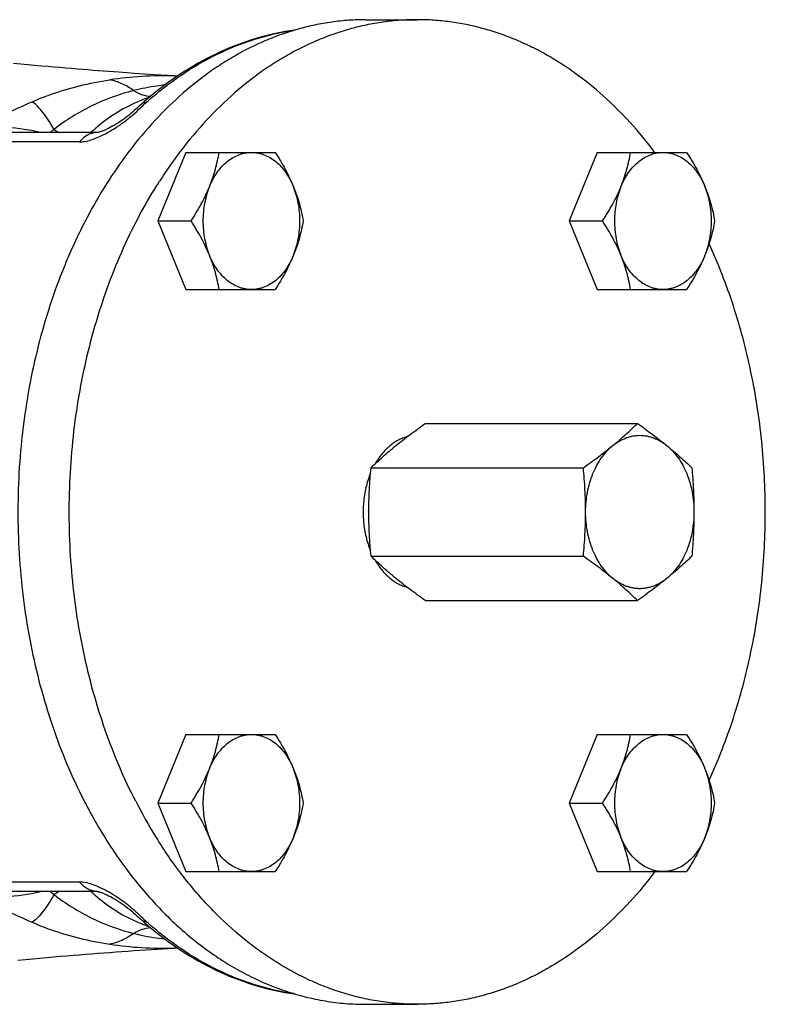
# Model space of a CAD drawing. Units: millimetres. Extents: x -1442 to 1102, y -481 to 836.
# Drawn here: x 503 to 595, y 119 to 241 of the extents above; entities that cross this region are included whole.
import ezdxf

# ---------------------------------------------------------------- set-up
doc = ezdxf.new("R2010")
doc.units = ezdxf.units.MM
doc.header["$LTSCALE"] = 19.36
doc.layers.get('0').update_dxf_attribs({"linetype": 'CONTINUOUS'})
doc.layers.add('02___PRT_ALL_AXES', color=7, linetype='CONTINUOUS')
doc.layers.add('3_ALL_AXES', color=7, linetype='CONTINUOUS')

msp = doc.modelspace()

# ---------------------------------------------------------------- linework, layer by layer
at = {"color": 7, "linetype": 'CONTINUOUS'}
for p, q in [((523.19, 224.88), (519.72, 216.38)), ((523.19, 224.88), (534.26, 224.88)), ((574.19, 224.88), (570.72, 216.38)), ((574.19, 224.88), (585.26, 224.88)), ((519.72, 216.38), (523.85, 216.38)), ((519.72, 216.38), (523.19, 207.88)), ((570.72, 216.38), (574.85, 216.38)), ((570.72, 216.38), (574.19, 207.88)), ((523.19, 207.88), (534.26, 207.88)), ((574.19, 207.88), (585.26, 207.88)), ((523.19, 152.76), (519.72, 144.26)), ((523.19, 152.76), (534.26, 152.76)), ((574.19, 152.76), (570.72, 144.26)), ((574.19, 152.76), (585.26, 152.76)), ((510.82, 144.08), (510.83, 144.06)), ((519.72, 144.26), (523.85, 144.26)), ((519.72, 144.26), (523.19, 135.76)), ((570.72, 144.26), (574.85, 144.26)), ((570.72, 144.26), (574.19, 135.76)), ((523.19, 135.76), (534.26, 135.76)), ((574.19, 135.76), (585.26, 135.76))]:
    msp.add_line(p, q, dxfattribs=at)
msp.add_arc((568.27, 174.08), 64.81, 207.0565, 207.5807, dxfattribs=at)
for points, knots in [([(545.52, 241.32), (544.81, 241.32), (543.4, 241.27), (541.28, 241.05), (539.18, 240.68), (537.09, 240.17), (535.02, 239.51), (532.98, 238.71), (530.96, 237.77), (528.99, 236.69), (527.05, 235.48), (524.51, 233.66), (521.45, 231.06), (518.05, 227.49), (516, 224.84), (515.02, 223.45)], [0, 0, 0, 0, 0.057642, 0.115422, 0.173477, 0.231937, 0.290929, 0.350567, 0.41096, 0.472203, 0.534379, 0.59756, 0.727109, 0.861216, 1, 1, 1, 1]), ([(526.12, 220.63), (526.27, 220.99), (526.53, 221.7), (526.86, 222.77), (527.12, 223.83), (527.26, 224.53), (527.32, 224.88)], [0, 0, 0, 0, 0.260032, 0.513173, 0.759591, 1, 1, 1, 1]), ([(526.12, 220.63), (526.25, 220.95), (526.54, 221.56), (527.05, 222.39), (527.65, 223.13), (528.3, 223.75), (529.01, 224.25), (529.64, 224.55), (530.15, 224.73), (530.54, 224.82), (530.93, 224.87), (531.2, 224.88), (531.33, 224.88)], [0, 0, 0, 0, 0.143541, 0.281627, 0.41383, 0.540092, 0.660777, 0.776711, 0.833332, 0.889274, 0.944757, 1, 1, 1, 1]), ([(531.33, 224.88), (531.46, 224.88), (531.72, 224.87), (532.12, 224.82), (532.5, 224.73), (533.02, 224.55), (533.65, 224.25), (534.36, 223.75), (535.01, 223.13), (535.6, 222.39), (536.12, 221.56), (536.41, 220.95), (536.53, 220.63)], [0, 0, 0, 0, 0.055243, 0.110726, 0.166668, 0.223289, 0.339223, 0.459908, 0.58617, 0.718373, 0.856459, 1, 1, 1, 1]), ([(534.26, 224.88), (534.48, 224.54), (534.92, 223.85), (535.52, 222.79), (536.06, 221.72), (536.39, 221), (536.53, 220.63)], [0, 0, 0, 0, 0.254607, 0.506924, 0.755814, 1, 1, 1, 1]), ([(577.12, 220.63), (577.27, 220.99), (577.53, 221.7), (577.86, 222.77), (578.12, 223.83), (578.26, 224.53), (578.32, 224.88)], [0, 0, 0, 0, 0.260032, 0.513173, 0.759591, 1, 1, 1, 1]), ([(577.12, 220.63), (577.25, 220.95), (577.54, 221.56), (578.05, 222.39), (578.65, 223.13), (579.3, 223.75), (580.01, 224.25), (580.64, 224.55), (581.15, 224.73), (581.54, 224.82), (581.93, 224.87), (582.2, 224.88), (582.33, 224.88)], [0, 0, 0, 0, 0.143541, 0.281627, 0.41383, 0.540092, 0.660777, 0.776711, 0.833332, 0.889274, 0.944757, 1, 1, 1, 1]), ([(582.33, 224.88), (582.46, 224.88), (582.72, 224.87), (583.12, 224.82), (583.5, 224.73), (584.02, 224.55), (584.65, 224.25), (585.36, 223.75), (586.01, 223.13), (586.6, 222.39), (587.12, 221.56), (587.41, 220.95), (587.53, 220.63)], [0, 0, 0, 0, 0.055243, 0.110726, 0.166668, 0.223289, 0.339223, 0.459908, 0.58617, 0.718373, 0.856459, 1, 1, 1, 1]), ([(585.26, 224.88), (585.48, 224.54), (585.92, 223.85), (586.52, 222.79), (587.06, 221.72), (587.39, 221), (587.53, 220.63)], [0, 0, 0, 0, 0.254607, 0.506924, 0.755814, 1, 1, 1, 1]), ([(515.02, 223.45), (513.17, 220.85), (511.13, 217.36), (509.07, 212.98), (507.75, 209.89), (506.29, 205.89), (504.85, 200.91), (503.73, 195.77), (502.93, 190.52), (502.46, 185.19), (502.33, 179.82), (502.53, 174.45), (503.06, 169.13), (503.92, 163.89), (505.1, 158.79), (506.59, 153.84), (508.39, 149.11), (509.8, 146.07), (510.55, 144.6)], [0, 0, 0, 0, 0.11591, 0.145871, 0.176183, 0.237769, 0.300498, 0.364165, 0.428548, 0.493407, 0.558495, 0.623559, 0.688348, 0.752614, 0.816122, 0.878652, 0.940002, 1, 1, 1, 1]), ([(523.85, 216.38), (524.07, 216.73), (524.5, 217.42), (525.11, 218.48), (525.65, 219.54), (525.98, 220.27), (526.12, 220.63)], [0, 0, 0, 0, 0.254607, 0.506924, 0.755814, 1, 1, 1, 1]), ([(526.12, 220.63), (525.85, 219.97), (525.55, 218.93), (525.35, 217.49), (525.3, 216.38), (525.35, 215.28), (525.55, 213.84), (525.85, 212.79), (526.12, 212.13)], [0, 0, 0, 0, 0.245646, 0.37228, 0.5, 0.62772, 0.754354, 1, 1, 1, 1]), ([(536.53, 220.63), (536.68, 220.28), (536.94, 219.57), (537.27, 218.5), (537.54, 217.44), (537.67, 216.73), (537.73, 216.38)], [0, 0, 0, 0, 0.260032, 0.513173, 0.759591, 1, 1, 1, 1]), ([(536.53, 212.13), (536.8, 212.79), (537.1, 213.84), (537.31, 215.28), (537.36, 216.38), (537.31, 217.49), (537.1, 218.93), (536.8, 219.97), (536.53, 220.63)], [0, 0, 0, 0, 0.245646, 0.37228, 0.5, 0.62772, 0.754354, 1, 1, 1, 1]), ([(574.85, 216.38), (575.07, 216.73), (575.5, 217.42), (576.11, 218.48), (576.65, 219.54), (576.98, 220.27), (577.12, 220.63)], [0, 0, 0, 0, 0.254607, 0.506924, 0.755814, 1, 1, 1, 1]), ([(577.12, 220.63), (576.85, 219.97), (576.55, 218.93), (576.35, 217.49), (576.3, 216.38), (576.35, 215.28), (576.55, 213.84), (576.85, 212.79), (577.12, 212.13)], [0, 0, 0, 0, 0.245646, 0.37228, 0.5, 0.62772, 0.754354, 1, 1, 1, 1]), ([(587.53, 220.63), (587.68, 220.28), (587.94, 219.57), (588.27, 218.5), (588.54, 217.44), (588.67, 216.73), (588.73, 216.38)], [0, 0, 0, 0, 0.260032, 0.513173, 0.759591, 1, 1, 1, 1]), ([(587.53, 212.13), (587.8, 212.79), (588.1, 213.84), (588.31, 215.28), (588.36, 216.38), (588.31, 217.49), (588.1, 218.93), (587.8, 219.97), (587.53, 220.63)], [0, 0, 0, 0, 0.245646, 0.37228, 0.5, 0.62772, 0.754354, 1, 1, 1, 1]), ([(526.12, 212.13), (525.98, 212.5), (525.65, 213.22), (525.11, 214.29), (524.5, 215.35), (524.07, 216.04), (523.85, 216.38)], [0, 0, 0, 0, 0.244184, 0.493075, 0.745392, 1, 1, 1, 1]), ([(537.73, 216.38), (537.67, 216.03), (537.54, 215.33), (537.27, 214.27), (536.94, 213.2), (536.68, 212.49), (536.53, 212.13)], [0, 0, 0, 0, 0.240408, 0.486825, 0.739967, 1, 1, 1, 1]), ([(577.12, 212.13), (576.98, 212.5), (576.65, 213.22), (576.11, 214.29), (575.5, 215.35), (575.07, 216.04), (574.85, 216.38)], [0, 0, 0, 0, 0.244184, 0.493075, 0.745392, 1, 1, 1, 1]), ([(588.73, 216.38), (588.67, 216.03), (588.54, 215.33), (588.27, 214.27), (587.94, 213.2), (587.68, 212.49), (587.53, 212.13)], [0, 0, 0, 0, 0.240408, 0.486825, 0.739967, 1, 1, 1, 1]), ([(527.32, 207.88), (527.26, 208.23), (527.12, 208.94), (526.86, 210), (526.53, 211.07), (526.27, 211.78), (526.12, 212.13)], [0, 0, 0, 0, 0.240408, 0.486825, 0.739967, 1, 1, 1, 1]), ([(531.33, 207.88), (531.2, 207.88), (530.93, 207.9), (530.54, 207.95), (530.15, 208.04), (529.64, 208.21), (529.01, 208.52), (528.3, 209.01), (527.65, 209.64), (527.05, 210.37), (526.54, 211.21), (526.25, 211.82), (526.12, 212.13)], [0, 0, 0, 0, 0.055243, 0.110726, 0.166668, 0.223289, 0.339223, 0.459908, 0.58617, 0.718373, 0.856459, 1, 1, 1, 1]), ([(536.53, 212.13), (536.41, 211.82), (536.12, 211.21), (535.6, 210.37), (535.01, 209.64), (534.36, 209.01), (533.65, 208.52), (533.02, 208.21), (532.5, 208.04), (532.12, 207.95), (531.72, 207.9), (531.46, 207.88), (531.33, 207.88)], [0, 0, 0, 0, 0.143541, 0.281627, 0.41383, 0.540092, 0.660777, 0.776711, 0.833332, 0.889274, 0.944757, 1, 1, 1, 1]), ([(536.53, 212.13), (536.39, 211.77), (536.06, 211.04), (535.52, 209.98), (534.92, 208.92), (534.48, 208.23), (534.26, 207.88)], [0, 0, 0, 0, 0.244184, 0.493075, 0.745392, 1, 1, 1, 1]), ([(578.32, 207.88), (578.26, 208.23), (578.12, 208.94), (577.86, 210), (577.53, 211.07), (577.27, 211.78), (577.12, 212.13)], [0, 0, 0, 0, 0.240408, 0.486825, 0.739967, 1, 1, 1, 1]), ([(582.33, 207.88), (582.2, 207.88), (581.93, 207.9), (581.54, 207.95), (581.15, 208.04), (580.64, 208.21), (580.01, 208.52), (579.3, 209.01), (578.65, 209.64), (578.05, 210.37), (577.54, 211.21), (577.25, 211.82), (577.12, 212.13)], [0, 0, 0, 0, 0.055243, 0.110726, 0.166668, 0.223289, 0.339223, 0.459908, 0.58617, 0.718373, 0.856459, 1, 1, 1, 1]), ([(587.53, 212.13), (587.41, 211.82), (587.12, 211.21), (586.6, 210.37), (586.01, 209.64), (585.36, 209.01), (584.65, 208.52), (584.02, 208.21), (583.5, 208.04), (583.12, 207.95), (582.72, 207.9), (582.46, 207.88), (582.33, 207.88)], [0, 0, 0, 0, 0.143541, 0.281627, 0.41383, 0.540092, 0.660777, 0.776711, 0.833332, 0.889274, 0.944757, 1, 1, 1, 1]), ([(587.53, 212.13), (587.39, 211.77), (587.06, 211.04), (586.52, 209.98), (585.92, 208.92), (585.48, 208.23), (585.26, 207.88)], [0, 0, 0, 0, 0.244184, 0.493075, 0.745392, 1, 1, 1, 1]), ([(526.12, 148.51), (526.27, 148.86), (526.53, 149.57), (526.86, 150.64), (527.12, 151.7), (527.26, 152.41), (527.32, 152.76)], [0, 0, 0, 0, 0.260032, 0.513173, 0.759591, 1, 1, 1, 1]), ([(526.12, 148.51), (526.25, 148.82), (526.54, 149.43), (527.05, 150.27), (527.65, 151.01), (528.3, 151.63), (529.01, 152.13), (529.64, 152.43), (530.15, 152.6), (530.54, 152.69), (530.93, 152.75), (531.2, 152.76), (531.33, 152.76)], [0, 0, 0, 0, 0.143541, 0.281627, 0.41383, 0.540092, 0.660777, 0.776711, 0.833332, 0.889274, 0.944757, 1, 1, 1, 1]), ([(531.33, 152.76), (531.46, 152.76), (531.72, 152.75), (532.12, 152.69), (532.5, 152.6), (533.02, 152.43), (533.65, 152.13), (534.36, 151.63), (535.01, 151.01), (535.6, 150.27), (536.12, 149.43), (536.41, 148.82), (536.53, 148.51)], [0, 0, 0, 0, 0.055243, 0.110726, 0.166668, 0.223289, 0.339223, 0.459908, 0.58617, 0.718373, 0.856459, 1, 1, 1, 1]), ([(534.26, 152.76), (534.48, 152.41), (534.92, 151.72), (535.52, 150.67), (536.06, 149.6), (536.39, 148.87), (536.53, 148.51)], [0, 0, 0, 0, 0.254607, 0.506924, 0.755814, 1, 1, 1, 1]), ([(577.12, 148.51), (577.27, 148.86), (577.53, 149.57), (577.86, 150.64), (578.12, 151.7), (578.26, 152.41), (578.32, 152.76)], [0, 0, 0, 0, 0.260032, 0.513173, 0.759591, 1, 1, 1, 1]), ([(577.12, 148.51), (577.25, 148.82), (577.54, 149.43), (578.05, 150.27), (578.65, 151.01), (579.3, 151.63), (580.01, 152.13), (580.64, 152.43), (581.15, 152.6), (581.54, 152.69), (581.93, 152.75), (582.2, 152.76), (582.33, 152.76)], [0, 0, 0, 0, 0.143541, 0.281627, 0.41383, 0.540092, 0.660777, 0.776711, 0.833332, 0.889274, 0.944757, 1, 1, 1, 1]), ([(582.33, 152.76), (582.46, 152.76), (582.72, 152.75), (583.12, 152.69), (583.5, 152.6), (584.02, 152.43), (584.65, 152.13), (585.36, 151.63), (586.01, 151.01), (586.6, 150.27), (587.12, 149.43), (587.41, 148.82), (587.53, 148.51)], [0, 0, 0, 0, 0.055243, 0.110726, 0.166668, 0.223289, 0.339223, 0.459908, 0.58617, 0.718373, 0.856459, 1, 1, 1, 1]), ([(585.26, 152.76), (585.48, 152.41), (585.92, 151.72), (586.52, 150.67), (587.06, 149.6), (587.39, 148.87), (587.53, 148.51)], [0, 0, 0, 0, 0.254607, 0.506924, 0.755814, 1, 1, 1, 1]), ([(523.85, 144.26), (524.07, 144.6), (524.5, 145.3), (525.11, 146.35), (525.65, 147.42), (525.98, 148.14), (526.12, 148.51)], [0, 0, 0, 0, 0.254607, 0.506924, 0.755814, 1, 1, 1, 1]), ([(526.12, 148.51), (525.85, 147.85), (525.55, 146.8), (525.35, 145.37), (525.3, 144.26), (525.35, 143.15), (525.55, 141.71), (525.85, 140.67), (526.12, 140.01)], [0, 0, 0, 0, 0.245646, 0.37228, 0.5, 0.62772, 0.754354, 1, 1, 1, 1]), ([(536.53, 148.51), (536.68, 148.15), (536.94, 147.44), (537.27, 146.37), (537.54, 145.31), (537.67, 144.61), (537.73, 144.26)], [0, 0, 0, 0, 0.260032, 0.513173, 0.759591, 1, 1, 1, 1]), ([(536.53, 140.01), (536.8, 140.67), (537.1, 141.71), (537.31, 143.15), (537.36, 144.26), (537.31, 145.37), (537.1, 146.8), (536.8, 147.85), (536.53, 148.51)], [0, 0, 0, 0, 0.245646, 0.37228, 0.5, 0.62772, 0.754354, 1, 1, 1, 1]), ([(574.85, 144.26), (575.07, 144.6), (575.5, 145.3), (576.11, 146.35), (576.65, 147.42), (576.98, 148.14), (577.12, 148.51)], [0, 0, 0, 0, 0.254607, 0.506924, 0.755814, 1, 1, 1, 1]), ([(577.12, 148.51), (576.85, 147.85), (576.55, 146.8), (576.35, 145.37), (576.3, 144.26), (576.35, 143.15), (576.55, 141.71), (576.85, 140.67), (577.12, 140.01)], [0, 0, 0, 0, 0.245646, 0.37228, 0.5, 0.62772, 0.754354, 1, 1, 1, 1]), ([(587.53, 148.51), (587.68, 148.15), (587.94, 147.44), (588.27, 146.37), (588.54, 145.31), (588.67, 144.61), (588.73, 144.26)], [0, 0, 0, 0, 0.260032, 0.513173, 0.759591, 1, 1, 1, 1]), ([(587.53, 140.01), (587.8, 140.67), (588.1, 141.71), (588.31, 143.15), (588.36, 144.26), (588.31, 145.37), (588.1, 146.8), (587.8, 147.85), (587.53, 148.51)], [0, 0, 0, 0, 0.245646, 0.37228, 0.5, 0.62772, 0.754354, 1, 1, 1, 1]), ([(510.83, 144.06), (511.81, 142.18), (513.41, 139.47), (515.79, 136.07), (517.67, 133.69), (519.64, 131.47), (521.7, 129.42), (523.84, 127.54), (526.06, 125.84), (528.34, 124.33), (530.68, 123), (533.08, 121.88), (535.51, 120.95), (537.98, 120.22), (540.48, 119.7), (542.99, 119.39), (544.68, 119.32), (545.52, 119.32)], [0, 0, 0, 0, 0.141717, 0.210637, 0.278207, 0.344418, 0.40928, 0.47282, 0.535088, 0.596153, 0.656107, 0.715061, 0.773146, 0.830511, 0.887322, 0.943757, 1, 1, 1, 1]), ([(526.12, 140.01), (525.98, 140.37), (525.65, 141.1), (525.11, 142.17), (524.5, 143.22), (524.07, 143.91), (523.85, 144.26)], [0, 0, 0, 0, 0.244184, 0.493075, 0.745392, 1, 1, 1, 1]), ([(537.73, 144.26), (537.67, 143.91), (537.54, 143.2), (537.27, 142.14), (536.94, 141.07), (536.68, 140.36), (536.53, 140.01)], [0, 0, 0, 0, 0.240408, 0.486825, 0.739967, 1, 1, 1, 1]), ([(577.12, 140.01), (576.98, 140.37), (576.65, 141.1), (576.11, 142.17), (575.5, 143.22), (575.07, 143.91), (574.85, 144.26)], [0, 0, 0, 0, 0.244184, 0.493075, 0.745392, 1, 1, 1, 1]), ([(588.73, 144.26), (588.67, 143.91), (588.54, 143.2), (588.27, 142.14), (587.94, 141.07), (587.68, 140.36), (587.53, 140.01)], [0, 0, 0, 0, 0.240408, 0.486825, 0.739967, 1, 1, 1, 1]), ([(527.32, 135.76), (527.26, 136.11), (527.12, 136.81), (526.86, 137.87), (526.53, 138.94), (526.27, 139.65), (526.12, 140.01)], [0, 0, 0, 0, 0.240408, 0.486825, 0.739967, 1, 1, 1, 1]), ([(531.33, 135.76), (531.2, 135.76), (530.93, 135.77), (530.54, 135.83), (530.15, 135.92), (529.64, 136.09), (529.01, 136.39), (528.3, 136.89), (527.65, 137.51), (527.05, 138.25), (526.54, 139.09), (526.25, 139.69), (526.12, 140.01)], [0, 0, 0, 0, 0.055243, 0.110726, 0.166668, 0.223289, 0.339223, 0.459908, 0.58617, 0.718373, 0.856459, 1, 1, 1, 1]), ([(536.53, 140.01), (536.41, 139.69), (536.12, 139.09), (535.6, 138.25), (535.01, 137.51), (534.36, 136.89), (533.65, 136.39), (533.02, 136.09), (532.5, 135.92), (532.12, 135.83), (531.72, 135.77), (531.46, 135.76), (531.33, 135.76)], [0, 0, 0, 0, 0.143541, 0.281627, 0.41383, 0.540092, 0.660777, 0.776711, 0.833332, 0.889274, 0.944757, 1, 1, 1, 1]), ([(536.53, 140.01), (536.39, 139.64), (536.06, 138.92), (535.52, 137.85), (534.92, 136.8), (534.48, 136.1), (534.26, 135.76)], [0, 0, 0, 0, 0.244184, 0.493075, 0.745392, 1, 1, 1, 1]), ([(578.32, 135.76), (578.26, 136.11), (578.12, 136.81), (577.86, 137.87), (577.53, 138.94), (577.27, 139.65), (577.12, 140.01)], [0, 0, 0, 0, 0.240408, 0.486825, 0.739967, 1, 1, 1, 1]), ([(582.33, 135.76), (582.2, 135.76), (581.93, 135.77), (581.54, 135.83), (581.15, 135.92), (580.64, 136.09), (580.01, 136.39), (579.3, 136.89), (578.65, 137.51), (578.05, 138.25), (577.54, 139.09), (577.25, 139.69), (577.12, 140.01)], [0, 0, 0, 0, 0.055243, 0.110726, 0.166668, 0.223289, 0.339223, 0.459908, 0.58617, 0.718373, 0.856459, 1, 1, 1, 1]), ([(587.53, 140.01), (587.41, 139.69), (587.12, 139.09), (586.6, 138.25), (586.01, 137.51), (585.36, 136.89), (584.65, 136.39), (584.02, 136.09), (583.5, 135.92), (583.12, 135.83), (582.72, 135.77), (582.46, 135.76), (582.33, 135.76)], [0, 0, 0, 0, 0.143541, 0.281627, 0.41383, 0.540092, 0.660777, 0.776711, 0.833332, 0.889274, 0.944757, 1, 1, 1, 1]), ([(587.53, 140.01), (587.39, 139.64), (587.06, 138.92), (586.52, 137.85), (585.92, 136.8), (585.48, 136.1), (585.26, 135.76)], [0, 0, 0, 0, 0.244184, 0.493075, 0.745392, 1, 1, 1, 1])]:
    msp.add_open_spline(points, degree=3, knots=knots, dxfattribs=at)
at = {"layer": '02___PRT_ALL_AXES', "color": 7, "linetype": 'CONTINUOUS'}
for p, q in [((502.73, 235.81), (501.83, 235.89)), ((503.61, 235.73), (502.73, 235.81)), ((504.46, 235.65), (503.61, 235.73)), ((505.29, 235.58), (504.46, 235.65)), ((506.09, 235.51), (505.29, 235.58)), ((506.85, 235.44), (506.09, 235.51)), ((507.6, 235.38), (506.85, 235.44)), ((508.32, 235.32), (507.6, 235.38)), ((509.02, 235.26), (508.32, 235.32)), ((509.71, 235.2), (509.02, 235.26)), ((510.37, 235.15), (509.71, 235.2)), ((511.03, 235.09), (510.37, 235.15)), ((511.68, 235.04), (511.03, 235.09)), ((512.33, 234.99), (511.68, 235.04)), ((512.97, 234.94), (512.33, 234.99)), ((513.62, 234.9), (512.97, 234.94)), ((514.27, 234.85), (513.62, 234.9)), ((514.91, 234.8), (514.27, 234.85)), ((515.87, 234.73), (514.91, 234.8)), ((516.82, 234.66), (515.87, 234.73)), ((517.44, 234.62), (516.82, 234.66)), ((518.06, 234.58), (517.44, 234.62)), ((518.66, 234.54), (518.06, 234.58)), ((519.25, 234.5), (518.66, 234.54)), ((519.83, 234.46), (519.25, 234.5)), ((521.98, 234.34), (521.82, 234.34)), ((522.04, 234.34), (521.98, 234.34)), ((522.17, 234.33), (522.04, 234.33)), ((512.3, 227.35), (498.07, 227.35)), ((512.27, 133.29), (498.07, 133.29)), ((512.3, 133.29), (512.3, 133.29)), ((512.27, 125.64), (513.02, 125.7)), ((513.02, 125.7), (513.77, 125.76)), ((513.77, 125.76), (514.52, 125.81)), ((514.52, 125.81), (515.26, 125.87)), ((515.26, 125.87), (516.01, 125.92)), ((516.01, 125.92), (516.75, 125.97)), ((516.75, 125.97), (517.49, 126.03)), ((517.49, 126.03), (518.22, 126.08)), ((521.71, 126.29), (521.98, 126.3)), ((522.04, 126.31), (521.98, 126.3)), ((522.04, 126.31), (522.17, 126.31)), ((502.39, 124.8), (503.31, 124.89)), ((503.31, 124.89), (504.22, 124.97)), ((504.22, 124.97), (505.1, 125.05)), ((505.1, 125.05), (505.97, 125.12)), ((505.97, 125.12), (506.81, 125.2)), ((506.81, 125.2), (507.63, 125.27)), ((507.63, 125.27), (508.44, 125.34)), ((508.44, 125.34), (509.23, 125.4)), ((509.23, 125.4), (510.01, 125.46)), ((510.01, 125.46), (510.77, 125.53)), ((510.77, 125.53), (511.52, 125.59)), ((511.52, 125.59), (512.27, 125.64))]:
    msp.add_line(p, q, dxfattribs=at)
at = {"layer": '02___PRT_ALL_AXES', "color": 9, "linetype": 'CONTINUOUS'}
for p, q in [((517.74, 230.9), (517.73, 230.89)), ((510.02, 226.18), (495.29, 226.18)), ((510.02, 134.47), (495.29, 134.47)), ((511.92, 132.88), (511.94, 132.86)), ((517.73, 129.75), (517.74, 129.74))]:
    msp.add_line(p, q, dxfattribs=at)
at = {"layer": '02___PRT_ALL_AXES', "color": 7, "linetype": 'CONTINUOUS'}
for points in [[(521.82, 234.34), (521.61, 234.35), (521.39, 234.37), (521.15, 234.38), (520.91, 234.39), (520.65, 234.41), (520.39, 234.42), (520.11, 234.44), (519.83, 234.46)], [(517.74, 230.9), (517.64, 230.81), (517.43, 230.62), (517.22, 230.42), (517.01, 230.23), (516.8, 230.05), (516.59, 229.86), (516.37, 229.68), (516.16, 229.51), (515.94, 229.34), (515.72, 229.17), (515.5, 229.01), (515.28, 228.85), (515.06, 228.7), (514.83, 228.55), (514.61, 228.41), (514.38, 228.27), (514.16, 228.15), (513.94, 228.03), (513.73, 227.91), (513.53, 227.81), (513.33, 227.72), (513.15, 227.64), (512.98, 227.57), (512.83, 227.51), (512.69, 227.46), (512.57, 227.43), (512.47, 227.4), (512.39, 227.38), (512.32, 227.36), (512.3, 227.36)], [(512.27, 133.29), (512.26, 133.29), (512.27, 133.29)], [(512.27, 133.29), (512.31, 133.28), (512.37, 133.27), (512.46, 133.25), (512.57, 133.22)], [(512.57, 133.22), (512.7, 133.18), (512.85, 133.12), (513.02, 133.06), (513.2, 132.98), (513.41, 132.89), (513.62, 132.78), (513.85, 132.67), (514.08, 132.54), (514.32, 132.4), (514.57, 132.26), (514.81, 132.1), (515.06, 131.94), (515.3, 131.77), (515.54, 131.6), (515.78, 131.43), (516.02, 131.24), (516.25, 131.06), (516.49, 130.86), (516.72, 130.67), (516.95, 130.46), (517.18, 130.26), (517.41, 130.05), (517.64, 129.83), (517.74, 129.74)], [(518.22, 126.08), (518.94, 126.13), (519.29, 126.15), (519.63, 126.17), (519.97, 126.19), (520.3, 126.21), (520.61, 126.23), (520.91, 126.25), (521.19, 126.27), (521.46, 126.28), (521.71, 126.29)]]:
    msp.add_lwpolyline(points, dxfattribs=at)
at = {"layer": '02___PRT_ALL_AXES', "color": 9, "linetype": 'CONTINUOUS'}
for centre, radius, start, end in [((520.31, 192.02), 42.35, 88.0631, 98.8867), ((520.34, 193.35), 41.02, 87.713, 88.0374), ((524.81, 213.37), 19.32, 110.1964, 113.2178), ((524.9, 213.13), 19.57, 108.5961, 110.1968), ((530.11, 198.4), 37.42, 128.4296, 129.3197), ((510.88, 233.87), 7.36, 236.7622, 242.4537), ((527.08, 210.5), 22.98, 132.1373, 132.805), ((526.79, 210.83), 22.53, 131.2007, 132.1381), ((530.09, 162.22), 37.39, 230.6798, 231.5707), ((510.88, 126.77), 7.35, 117.5484, 123.2593), ((526.92, 149.97), 22.74, 227.1839, 228.7123), ((524.78, 147.21), 19.25, 246.3833, 249.5938), ((524.89, 147.5), 19.56, 249.5896, 251.3939), ((520.31, 168.62), 42.35, 261.1133, 271.9369), ((520.34, 167.29), 41.02, 271.9626, 272.2871)]:
    msp.add_arc(centre, radius, start, end, dxfattribs=at)
at = {"layer": '02___PRT_ALL_AXES', "color": 7, "linetype": 'CONTINUOUS'}
for centre, radius, start, end in [((546.45, 198.67), 43.16, 129.521, 130.943), ((546.88, 198.16), 43.83, 130.9413, 131.689), ((546.88, 162.48), 43.83, 228.311, 229.0587), ((546.45, 161.97), 43.16, 229.057, 230.479)]:
    msp.add_arc(centre, radius, start, end, dxfattribs=at)
at = {"layer": '02___PRT_ALL_AXES', "color": 9, "linetype": 'CONTINUOUS'}
for points, knots in [([(518.31, 231.09), (519.66, 232.29), (522.45, 234.48), (526.97, 237.13), (531.69, 239.02), (534.95, 239.77), (536.57, 240.01)], [0, 0, 0, 0, 0.262613, 0.515575, 0.760566, 1, 1, 1, 1]), ([(504.15, 231.16), (504.52, 231.32), (505.28, 231.63), (507.21, 232.35), (510.03, 233.19), (512.51, 233.67), (513.77, 233.86)], [0, 0, 0, 0, 0.121604, 0.244562, 0.618602, 1, 1, 1, 1]), ([(516.72, 232.53), (516.27, 232.87), (515.33, 233.43), (514.28, 233.77), (513.77, 233.86)], [0, 0, 0, 0, 0.520789, 1, 1, 1, 1]), ([(520.61, 233.22), (520.28, 233.19), (518.97, 233.03), (517.68, 232.77), (516.72, 232.53)], [0, 0, 0, 0, 0.253976, 1, 1, 1, 1]), ([(516.73, 232.53), (514.94, 232.08), (511.45, 230.81), (508.3, 228.84), (506.84, 227.72)], [0, 0, 0, 0, 0.501344, 1, 1, 1, 1]), ([(516.73, 232.53), (517.06, 232.33), (517.73, 231.99), (518.48, 231.84), (518.84, 231.83)], [0, 0, 0, 0, 0.515344, 1, 1, 1, 1]), ([(497.05, 227.88), (498.27, 228.46), (500.62, 229.57), (502.99, 230.65), (504.15, 231.16)], [0, 0, 0, 0, 0.516924, 1, 1, 1, 1]), ([(506.85, 227.72), (506.47, 228.44), (505.85, 229.44), (504.89, 230.55), (504.39, 230.98), (504.15, 231.16)], [0, 0, 0, 0, 0.557601, 0.79365, 1, 1, 1, 1]), ([(517.19, 231.12), (516.24, 230.71), (514.39, 229.73), (512.72, 228.47), (511.94, 227.79)], [0, 0, 0, 0, 0.499829, 1, 1, 1, 1]), ([(517.57, 230.4), (517.76, 230.57), (518, 230.81), (518.25, 231.04), (518.31, 231.09)], [0, 0, 0, 0, 0.748585, 1, 1, 1, 1]), ([(518.31, 231.09), (518.2, 231.09), (518, 231.06), (517.81, 230.96), (517.74, 230.9)], [0, 0, 0, 0, 0.522341, 1, 1, 1, 1]), ([(512.97, 227.06), (513.43, 227.29), (514.31, 227.79), (515.53, 228.63), (516.61, 229.5), (517.27, 230.11), (517.57, 230.4)], [0, 0, 0, 0, 0.269171, 0.531103, 0.775991, 1, 1, 1, 1]), ([(505.18, 227.35), (504.7, 227.47), (502.75, 227.86), (500.77, 227.99), (499.28, 227.99)], [0, 0, 0, 0, 0.249328, 1, 1, 1, 1]), ([(512.3, 227.35), (512.09, 227.35), (511.67, 227.3), (510.85, 226.98), (510.32, 226.53), (510.02, 226.18)], [0, 0, 0, 0, 0.235429, 0.477553, 1, 1, 1, 1]), ([(510.02, 226.18), (510.24, 226.18), (510.72, 226.23), (511.72, 226.48), (512.47, 226.81), (512.97, 227.06)], [0, 0, 0, 0, 0.215202, 0.459554, 1, 1, 1, 1]), ([(512.3, 133.29), (512.09, 133.29), (511.67, 133.34), (510.85, 133.66), (510.32, 134.11), (510.02, 134.47)], [0, 0, 0, 0, 0.235429, 0.477553, 1, 1, 1, 1]), ([(512.59, 133.77), (512.15, 133.97), (511.32, 134.3), (510.43, 134.47), (510.02, 134.47)], [0, 0, 0, 0, 0.540365, 1, 1, 1, 1]), ([(499.28, 132.65), (499.78, 132.65), (501.75, 132.69), (503.73, 132.94), (505.17, 133.29)], [0, 0, 0, 0, 0.250993, 1, 1, 1, 1]), ([(517.57, 130.24), (517.24, 130.56), (516.34, 131.39), (514.71, 132.62), (513.33, 133.42), (512.59, 133.77)], [0, 0, 0, 0, 0.223808, 0.599571, 1, 1, 1, 1]), ([(497.05, 132.76), (498.27, 132.19), (500.62, 131.07), (502.99, 129.99), (504.15, 129.49)], [0, 0, 0, 0, 0.516924, 1, 1, 1, 1]), ([(506.85, 132.92), (506.47, 132.2), (505.85, 131.2), (504.89, 130.09), (504.39, 129.66), (504.15, 129.49)], [0, 0, 0, 0, 0.557601, 0.79365, 1, 1, 1, 1]), ([(506.84, 132.92), (508.3, 131.81), (511.45, 129.83), (514.94, 128.56), (516.73, 128.11)], [0, 0, 0, 0, 0.498639, 1, 1, 1, 1]), ([(511.94, 132.86), (512.7, 132.19), (514.33, 130.95), (516.14, 129.98), (517.07, 129.57)], [0, 0, 0, 0, 0.500316, 1, 1, 1, 1]), ([(504.15, 129.49), (504.52, 129.32), (505.28, 129.01), (507.21, 128.29), (510.03, 127.46), (512.51, 126.97), (513.77, 126.78)], [0, 0, 0, 0, 0.121604, 0.244562, 0.618602, 1, 1, 1, 1]), ([(518.31, 129.55), (518.25, 129.61), (518, 129.83), (517.76, 130.07), (517.57, 130.24)], [0, 0, 0, 0, 0.25142, 1, 1, 1, 1]), ([(517.74, 129.74), (517.82, 129.68), (518, 129.58), (518.2, 129.55), (518.31, 129.55)], [0, 0, 0, 0, 0.477683, 1, 1, 1, 1]), ([(536.57, 120.64), (534.95, 120.87), (531.69, 121.62), (526.97, 123.51), (522.45, 126.16), (519.66, 128.35), (518.31, 129.55)], [0, 0, 0, 0, 0.239434, 0.484426, 0.737388, 1, 1, 1, 1]), ([(516.72, 128.11), (516.27, 127.77), (515.33, 127.21), (514.28, 126.87), (513.77, 126.78)], [0, 0, 0, 0, 0.520789, 1, 1, 1, 1]), ([(516.72, 128.11), (517.05, 128.32), (517.73, 128.65), (518.48, 128.8), (518.84, 128.82)], [0, 0, 0, 0, 0.515199, 1, 1, 1, 1]), ([(516.72, 128.11), (517.04, 128.03), (518.32, 127.73), (519.63, 127.52), (520.61, 127.42)], [0, 0, 0, 0, 0.246386, 1, 1, 1, 1])]:
    msp.add_open_spline(points, degree=3, knots=knots, dxfattribs=at)
at = {"layer": '02___PRT_ALL_AXES', "color": 7, "linetype": 'CONTINUOUS'}
for points, knots in [([(536.67, 240.03), (535.1, 239.81), (531.96, 239.13), (527.4, 237.42), (523.02, 235.03), (520.3, 233.05), (518.98, 231.96)], [0, 0, 0, 0, 0.241783, 0.487806, 0.740029, 1, 1, 1, 1]), ([(518.98, 128.68), (520.3, 127.59), (523.02, 125.61), (527.39, 123.22), (531.95, 121.51), (535.09, 120.83), (536.66, 120.61)], [0, 0, 0, 0, 0.259969, 0.512192, 0.758216, 1, 1, 1, 1])]:
    msp.add_open_spline(points, degree=3, knots=knots, dxfattribs=at)
at = {"layer": '3_ALL_AXES', "color": 7, "linetype": 'CONTINUOUS'}
for p, q in [((545.52, 241.32), (551.88, 241.32)), ((519.89, 221.24), (519.95, 221.33)), ((519.6, 220.78), (519.62, 220.81)), ((552.86, 191.29), (579.18, 191.29)), ((546.15, 185.81), (572.46, 185.81)), ((546.15, 174.84), (572.46, 174.84)), ((552.86, 169.35), (579.18, 169.35)), ((545.52, 119.32), (551.88, 119.32))]:
    msp.add_line(p, q, dxfattribs=at)
for centre, radius, start, end in [((568.43, 190.21), 57.61, 144.7508, 147.3006), ((569.74, 189.36), 59.17, 147.3996, 147.8903), ((572.08, 172.71), 61.91, 207.1329, 211.7486), ((569.91, 171.39), 59.37, 211.7639, 212.3897), ((569.57, 171.17), 58.97, 212.3899, 212.5996)]:
    msp.add_arc(centre, radius, start, end, dxfattribs=at)
for points, knots in [([(551.88, 241.32), (551.17, 241.32), (549.76, 241.27), (547.64, 241.05), (545.54, 240.68), (543.45, 240.17), (541.38, 239.51), (539.34, 238.71), (537.33, 237.77), (535.35, 236.69), (533.41, 235.48), (530.87, 233.66), (527.82, 231.06), (524.42, 227.49), (522.36, 224.84), (521.38, 223.45)], [0, 0, 0, 0, 0.057642, 0.115422, 0.173477, 0.231937, 0.290929, 0.350567, 0.41096, 0.472203, 0.534379, 0.59756, 0.727109, 0.861216, 1, 1, 1, 1]), ([(581.33, 224.88), (580.36, 226.17), (578.34, 228.61), (575.02, 231.91), (572.06, 234.3), (569.6, 235.96), (567.73, 237.08), (565.83, 238.07), (563.89, 238.93), (561.93, 239.66), (559.95, 240.27), (557.95, 240.74), (555.93, 241.07), (553.91, 241.28), (552.55, 241.32), (551.88, 241.32)], [0, 0, 0, 0, 0.138038, 0.271591, 0.400814, 0.463924, 0.526092, 0.587388, 0.647893, 0.707697, 0.766902, 0.825616, 0.883955, 0.942041, 1, 1, 1, 1]), ([(516.98, 144.48), (516.25, 145.89), (514.9, 148.79), (513.15, 153.31), (511.67, 158.03), (510.49, 162.9), (509.6, 167.9), (509.01, 172.99), (508.72, 178.13), (508.75, 183.28), (509.08, 188.41), (509.71, 193.49), (510.65, 198.47), (511.88, 203.33), (513.39, 208.02), (515.75, 213.94), (517.95, 218.14), (519.6, 220.78)], [0, 0, 0, 0, 0.059698, 0.120699, 0.182846, 0.245959, 0.309838, 0.374269, 0.439029, 0.503888, 0.568613, 0.632977, 0.696755, 0.759737, 0.821725, 0.882542, 1, 1, 1, 1]), ([(588.05, 147.09), (589.2, 149.59), (590.71, 153.48), (592.29, 158.83), (593.28, 163), (594.05, 167.25), (594.6, 171.57), (594.94, 175.93), (595.05, 180.32), (594.94, 184.71), (594.6, 189.07), (594.05, 193.39), (593.28, 197.64), (592.29, 201.81), (590.71, 207.17), (589.2, 211.05), (588.05, 213.55)], [0, 0, 0, 0, 0.120604, 0.18237, 0.244923, 0.308119, 0.371804, 0.435819, 0.5, 0.564181, 0.628196, 0.691881, 0.755077, 0.81763, 0.879397, 1, 1, 1, 1]), ([(549.23, 188.55), (549.51, 188.78), (550.09, 189.24), (550.99, 189.93), (551.92, 190.61), (552.55, 191.06), (552.86, 191.29)], [0, 0, 0, 0, 0.24187, 0.489679, 0.74268, 1, 1, 1, 1]), ([(576.1, 188.55), (576.37, 188.77), (576.92, 189.23), (577.7, 189.91), (578.45, 190.6), (578.94, 191.06), (579.18, 191.29)], [0, 0, 0, 0, 0.260076, 0.513088, 0.759478, 1, 1, 1, 1]), ([(579.18, 191.29), (579.5, 191.06), (580.13, 190.61), (581.05, 189.93), (581.95, 189.24), (582.53, 188.78), (582.82, 188.55)], [0, 0, 0, 0, 0.25732, 0.510321, 0.75813, 1, 1, 1, 1]), ([(550.63, 189.66), (550.44, 189.6), (550.05, 189.47), (549.48, 189.21), (548.94, 188.88), (548.42, 188.48), (547.92, 188.01), (547.3, 187.31), (546.89, 186.71), (546.65, 186.29)], [0, 0, 0, 0, 0.113503, 0.229459, 0.348461, 0.470964, 0.597284, 0.727595, 1, 1, 1, 1]), ([(576.1, 188.55), (576.35, 188.75), (576.86, 189.11), (577.57, 189.45), (578.14, 189.64), (578.58, 189.75), (579.02, 189.81), (579.46, 189.83), (579.9, 189.81), (580.34, 189.75), (580.77, 189.64), (581.35, 189.45), (582.05, 189.11), (582.57, 188.75), (582.82, 188.55)], [0, 0, 0, 0, 0.131206, 0.257246, 0.318803, 0.379623, 0.439939, 0.5, 0.560061, 0.620377, 0.681197, 0.742754, 0.868794, 1, 1, 1, 1]), ([(546.15, 185.81), (546.39, 186.04), (546.87, 186.5), (547.62, 187.18), (548.41, 187.87), (548.95, 188.32), (549.23, 188.55)], [0, 0, 0, 0, 0.240522, 0.486912, 0.739924, 1, 1, 1, 1]), ([(572.46, 185.81), (572.78, 186.03), (573.41, 186.48), (574.34, 187.17), (575.23, 187.85), (575.81, 188.32), (576.1, 188.55)], [0, 0, 0, 0, 0.25732, 0.510321, 0.75813, 1, 1, 1, 1]), ([(572.74, 180.32), (572.74, 180.73), (572.78, 181.56), (572.95, 182.78), (573.23, 183.95), (573.62, 185.07), (574.1, 186.1), (574.68, 187.04), (575.34, 187.86), (575.84, 188.34), (576.1, 188.55)], [0, 0, 0, 0, 0.135482, 0.269811, 0.401888, 0.530711, 0.655434, 0.775418, 0.890291, 1, 1, 1, 1]), ([(582.82, 188.55), (583.09, 188.32), (583.63, 187.87), (584.42, 187.18), (585.17, 186.5), (585.66, 186.04), (585.9, 185.81)], [0, 0, 0, 0, 0.260076, 0.513088, 0.759478, 1, 1, 1, 1]), ([(582.82, 188.55), (583.07, 188.34), (583.57, 187.86), (584.23, 187.04), (584.81, 186.1), (585.3, 185.07), (585.68, 183.95), (585.97, 182.78), (586.14, 181.56), (586.17, 180.73), (586.17, 180.32)], [0, 0, 0, 0, 0.109709, 0.224582, 0.344566, 0.469289, 0.598112, 0.730189, 0.864518, 1, 1, 1, 1]), ([(545.87, 180.32), (545.87, 180.78), (545.88, 181.7), (545.96, 183.53), (546.06, 184.9), (546.15, 185.81)], [0, 0, 0, 0, 0.25039, 0.500604, 1, 1, 1, 1]), ([(572.74, 180.32), (572.74, 180.78), (572.73, 181.7), (572.65, 183.53), (572.55, 184.9), (572.46, 185.81)], [0, 0, 0, 0, 0.25039, 0.500604, 1, 1, 1, 1]), ([(585.9, 185.81), (585.98, 184.9), (586.09, 183.53), (586.16, 181.7), (586.17, 180.78), (586.17, 180.32)], [0, 0, 0, 0, 0.499396, 0.74961, 1, 1, 1, 1]), ([(546.09, 185.13), (545.93, 184.76), (545.7, 184.1), (545.45, 183.11), (545.23, 181.89), (545.16, 180.95), (545.16, 180.32)], [0, 0, 0, 0, 0.242571, 0.428763, 0.617696, 1, 1, 1, 1]), ([(545.16, 180.32), (545.16, 179.9), (545.2, 179.17), (545.33, 178.14), (545.58, 176.94), (545.86, 176.07), (546.09, 175.51)], [0, 0, 0, 0, 0.255463, 0.445743, 0.633862, 1, 1, 1, 1]), ([(546.15, 174.84), (546.06, 175.75), (545.96, 177.12), (545.88, 178.95), (545.87, 179.86), (545.87, 180.32)], [0, 0, 0, 0, 0.499396, 0.74961, 1, 1, 1, 1]), ([(572.46, 174.84), (572.55, 175.75), (572.65, 177.12), (572.73, 178.95), (572.74, 179.86), (572.74, 180.32)], [0, 0, 0, 0, 0.499396, 0.74961, 1, 1, 1, 1]), ([(576.1, 172.09), (575.84, 172.31), (575.34, 172.78), (574.68, 173.6), (574.1, 174.54), (573.62, 175.57), (573.23, 176.69), (572.95, 177.87), (572.78, 179.08), (572.74, 179.91), (572.74, 180.32)], [0, 0, 0, 0, 0.109709, 0.224582, 0.344566, 0.469289, 0.598112, 0.730189, 0.864518, 1, 1, 1, 1]), ([(586.17, 180.32), (586.17, 179.91), (586.14, 179.08), (585.97, 177.87), (585.68, 176.69), (585.3, 175.57), (584.81, 174.54), (584.23, 173.6), (583.57, 172.78), (583.07, 172.31), (582.82, 172.09)], [0, 0, 0, 0, 0.135482, 0.269811, 0.401888, 0.530711, 0.655434, 0.775418, 0.890291, 1, 1, 1, 1]), ([(586.17, 180.32), (586.17, 179.86), (586.16, 178.95), (586.09, 177.12), (585.98, 175.75), (585.9, 174.84)], [0, 0, 0, 0, 0.25039, 0.500604, 1, 1, 1, 1]), ([(549.23, 172.09), (548.95, 172.32), (548.41, 172.77), (547.62, 173.46), (546.87, 174.15), (546.39, 174.61), (546.15, 174.84)], [0, 0, 0, 0, 0.260076, 0.513088, 0.759478, 1, 1, 1, 1]), ([(576.1, 172.09), (575.81, 172.33), (575.23, 172.79), (574.34, 173.48), (573.41, 174.16), (572.78, 174.61), (572.46, 174.84)], [0, 0, 0, 0, 0.24187, 0.489679, 0.74268, 1, 1, 1, 1]), ([(585.9, 174.84), (585.66, 174.61), (585.17, 174.15), (584.42, 173.46), (583.63, 172.77), (583.09, 172.32), (582.82, 172.09)], [0, 0, 0, 0, 0.240522, 0.486912, 0.739924, 1, 1, 1, 1]), ([(546.65, 174.36), (546.89, 173.93), (547.3, 173.33), (547.92, 172.63), (548.42, 172.17), (548.94, 171.77), (549.48, 171.43), (550.05, 171.17), (550.44, 171.04), (550.63, 170.99)], [0, 0, 0, 0, 0.272405, 0.402716, 0.529036, 0.651539, 0.770541, 0.886497, 1, 1, 1, 1]), ([(552.86, 169.35), (552.55, 169.58), (551.92, 170.03), (550.99, 170.71), (550.09, 171.4), (549.51, 171.86), (549.23, 172.09)], [0, 0, 0, 0, 0.25732, 0.510321, 0.75813, 1, 1, 1, 1]), ([(582.82, 172.09), (582.57, 171.89), (582.05, 171.53), (581.35, 171.19), (580.77, 171), (580.34, 170.9), (579.9, 170.83), (579.46, 170.81), (579.02, 170.83), (578.58, 170.9), (578.14, 171), (577.57, 171.19), (576.86, 171.53), (576.35, 171.89), (576.1, 172.09)], [0, 0, 0, 0, 0.131206, 0.257246, 0.318803, 0.379623, 0.439939, 0.5, 0.560061, 0.620377, 0.681197, 0.742754, 0.868794, 1, 1, 1, 1]), ([(579.18, 169.35), (578.94, 169.58), (578.45, 170.04), (577.7, 170.73), (576.92, 171.42), (576.37, 171.87), (576.1, 172.09)], [0, 0, 0, 0, 0.240522, 0.486912, 0.739924, 1, 1, 1, 1]), ([(582.82, 172.09), (582.53, 171.86), (581.95, 171.4), (581.05, 170.71), (580.13, 170.03), (579.5, 169.58), (579.18, 169.35)], [0, 0, 0, 0, 0.24187, 0.489679, 0.74268, 1, 1, 1, 1]), ([(551.88, 119.32), (551.13, 119.32), (549.62, 119.38), (547.37, 119.63), (545.14, 120.04), (542.92, 120.62), (540.73, 121.37), (538.56, 122.27), (536.44, 123.33), (534.35, 124.55), (532.32, 125.92), (529.65, 127.97), (527.13, 130.28), (524.77, 132.84), (522.46, 135.62), (520.88, 137.86), (519.89, 139.4)], [0, 0, 0, 0, 0.057167, 0.11449, 0.17212, 0.230204, 0.28888, 0.348277, 0.408509, 0.469679, 0.531874, 0.595166, 0.7252, 0.792063, 0.860161, 1, 1, 1, 1]), ([(581.33, 135.76), (580.36, 134.47), (578.34, 132.03), (575.02, 128.74), (572.06, 126.35), (569.6, 124.68), (567.73, 123.57), (565.83, 122.57), (563.89, 121.71), (561.93, 120.98), (559.95, 120.37), (557.95, 119.9), (555.93, 119.57), (553.91, 119.37), (552.55, 119.32), (551.88, 119.32)], [0, 0, 0, 0, 0.138039, 0.271591, 0.400814, 0.463924, 0.526092, 0.587388, 0.647893, 0.707697, 0.766902, 0.825616, 0.883955, 0.942041, 1, 1, 1, 1])]:
    msp.add_open_spline(points, degree=3, knots=knots, dxfattribs=at)

doc.saveas('drawing.dxf')
